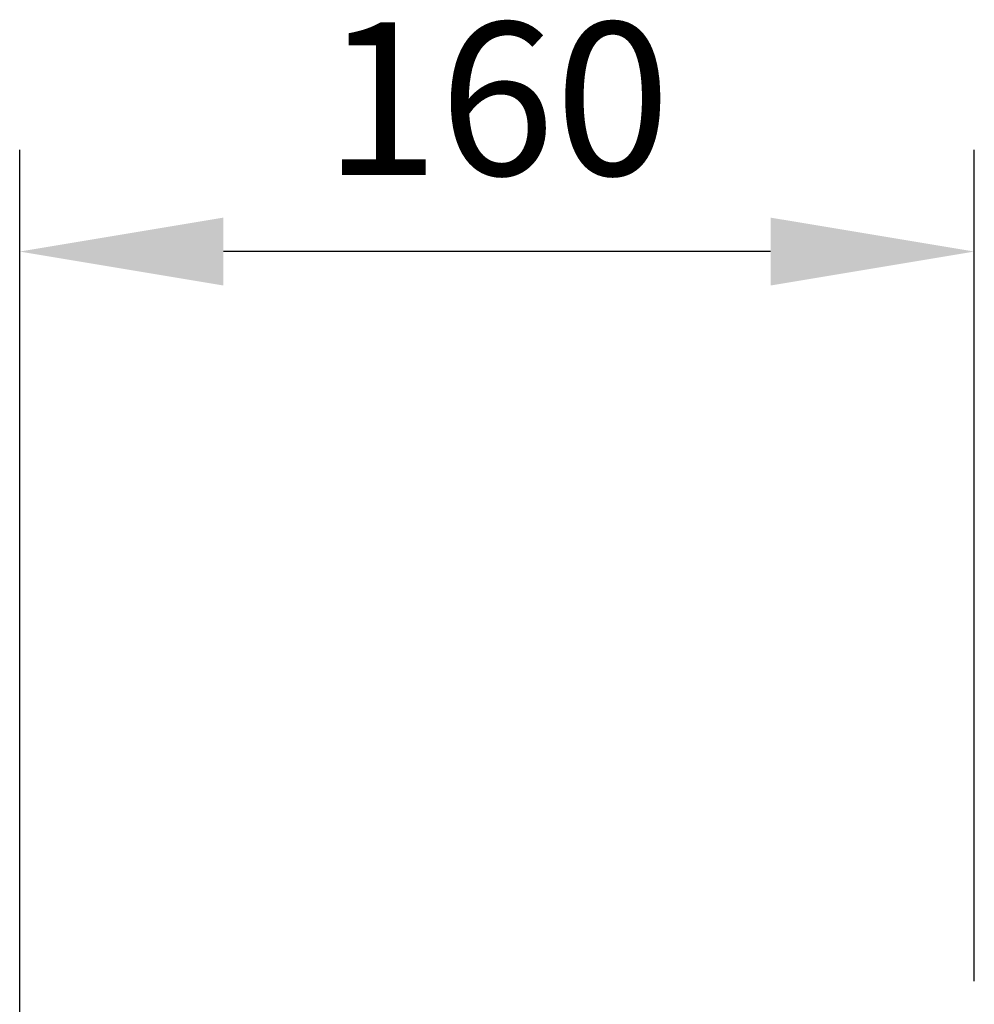
# Model space of a CAD drawing. Extents: x 4 to 940, y 0 to 410.
# Drawn here: x 141 to 160, y 214 to 234 of the extents above; entities that cross this region are included whole.
import ezdxf
from ezdxf.enums import TextEntityAlignment as Align

# ---------------------------------------------------------------- set-up
doc = ezdxf.new("R2010")
doc.units = 0
doc.header["$LTSCALE"] = 5
doc.header["$MEASUREMENT"] = 0
doc.header["$PDMODE"] = 1
doc.layers.get('0').update_dxf_attribs({"color": 9, "linetype": 'CONTINUOUS'})
doc.layers.get('Defpoints').update_dxf_attribs({"linetype": 'CONTINUOUS'})
doc.layers.add('D', color=7, linetype='CONTINUOUS')
doc.styles.add('A3', font='romans', dxfattribs={"height": 3, "bigfont": 'hgtxt'})
doc.styles.get("Standard").update_dxf_attribs({"font": 'romans', "height": 3, "bigfont": 'hgtxt'})
doc.dimstyles.get("Standard").update_dxf_attribs({"dimtxt": 0.18, "dimasz": 0.18, "dimexe": 0.18, "dimexo": 0.0625, "dimgap": 0.09, "dimtad": 0, "dimtih": 1, "dimtoh": 1, "dimdec": 4, "dimzin": 0, "dimdsep": 46, "dimtxsty": 'Standard', "dimcen": 0.09, "dimadec": 0, "dimazin": 0, "dimtfac": 1, "dimtdec": 4, "dimtofl": 0, "dimtmove": 0, "dimatfit": 3, "dimfxl": 0, "dimtolj": 1, "dimtzin": 0, "dimarcsym": 0})

# ---------------------------------------------------------------- blocks, each defined once
blk = doc.blocks.new('*D11')
at = {"color": 7, "linetype": 'ByBlock'}
for p, q in [((141.241, 202.789), (141.241, 231.26)), ((159.99, 214.932), (159.99, 231.26)), ((155.99, 229.26), (145.241, 229.26))]:
    blk.add_line(p, q, dxfattribs=at)
for points in [[(145.241, 229.926), (145.241, 228.593), (141.241, 229.26)], [(155.99, 229.926), (155.99, 228.593), (159.99, 229.26)]]:
    blk.add_solid(points, dxfattribs=at)
at = {"layer": 'Defpoints', "color": 0, "linetype": 'ByBlock'}
for p in [(141.241, 229.26), (159.99, 213.932), (141.241, 201.789)]:
    blk.add_point(p, dxfattribs=at)
at = {"color": 7, "linetype": 'ByBlock', "style": 'A3'}
blk.add_text('160', height=3, dxfattribs=at).set_placement((150.616, 232.26), align=Align.MIDDLE_CENTER)

msp = doc.modelspace()

# ---------------------------------------------------------------- dimensions: what is measured, and where the dimension line sits
at = {"layer": 'D'}
dim = msp.add_linear_dim(base=(141.24133, 229.25956), p1=(159.98987, 213.93238), p2=(141.24133, 201.78915), text='160', dimstyle='Standard', dxfattribs=at)
dim.commit()
dim.dimension.update_dxf_attribs({"geometry": '*D11', "text_midpoint": (150.6156, 232.25956)})

doc.saveas('drawing.dxf')
